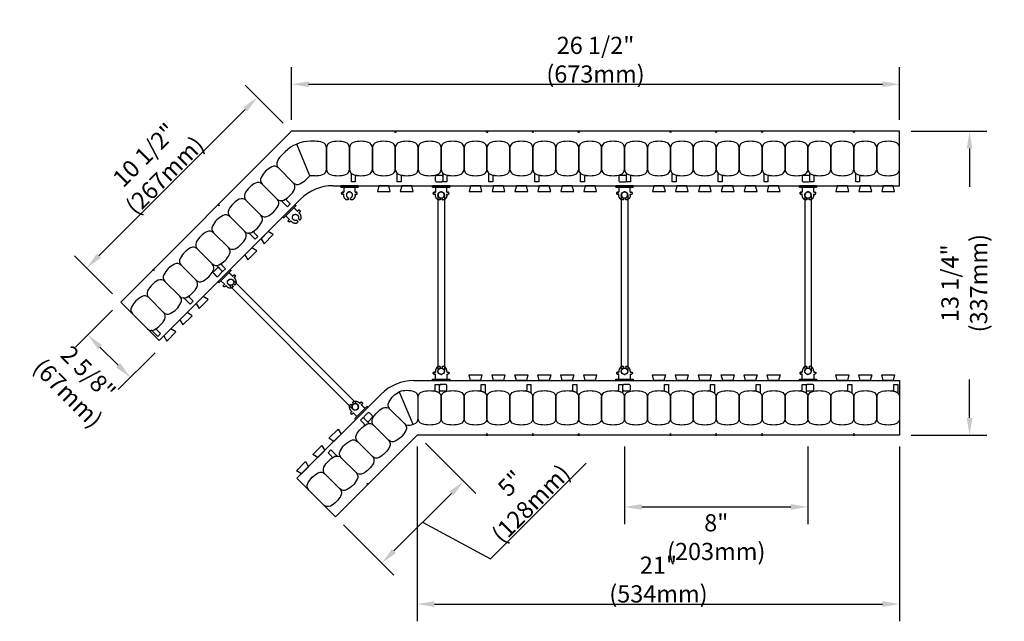
# Model space of a CAD drawing. Units: inches. Extents: x 191.2 to 234.1, y 83.4 to 139.4.
# Drawn here: x 191.2 to 234.1, y 83.4 to 109.6 of the extents above; entities that cross this region are included whole.
import ezdxf

# ---------------------------------------------------------------- set-up
doc = ezdxf.new("R2010")
doc.units = ezdxf.units.IN
doc.header["$MEASUREMENT"] = 0
for name, color, linetype in [('line25', 2, 'Continuous'), ('LINE50', 5, 'Continuous'), ('LINE9', 9, 'Continuous'), ('TEXT', 4, 'Continuous')]:
    doc.layers.add(name, color=color, linetype=linetype)
doc.styles.add('DIM', font='romans.shx', dxfattribs={"width": 0.7})
doc.dimstyles.new('ext_8', dxfattribs={"dimscale": 8, "dimtxt": 0.09375, "dimasz": 0.09375, "dimexe": 0.09375, "dimexo": 0.0625, "dimgap": 0.0625, "dimtad": 1, "dimdec": 1, "dimzin": 3, "dimdsep": 46, "dimlunit": 4, "dimtxsty": 'DIM', "dimcen": 0.09, "dimdle": 0.09375, "dimclrt": 4, "dimadec": 0, "dimazin": 0, "dimtfac": 1, "dimtdec": 1, "dimtmove": 2, "dimatfit": 3, "dimfxl": 0, "dimfrac": 2, "dimtolj": 1, "dimtzin": 0, "dimarcsym": 0})

# ---------------------------------------------------------------- blocks, each defined once
blk = doc.blocks.new('*D16')
at = {"layer": 'Defpoints', "color": 0}
for p in [(229.556, 106.824), (203.025, 104.773), (229.556, 104.773)]:
    blk.add_point(p, dxfattribs=at)
at = {"layer": 'TEXT', "color": 0, "lineweight": -2}
for p, q in [((203.025, 105.273), (203.025, 107.574)), ((229.556, 105.273), (229.556, 107.574)), ((203.775, 106.824), (228.806, 106.824))]:
    blk.add_line(p, q, dxfattribs=at)
at = {"layer": 'TEXT', "color": 0}
for points in [[(203.775, 106.949), (203.775, 106.699), (203.025, 106.824)], [(228.806, 106.949), (228.806, 106.699), (229.556, 106.824)]]:
    blk.add_solid(points, dxfattribs=at)
at = {"layer": 'TEXT', "color": 4, "insert": (216.29, 107.895), "char_height": 0.75, "attachment_point": 5, "style": 'DIM'}
blk.add_mtext('\\A1;26 1/2" (673mm)', dxfattribs=at)
blk = doc.blocks.new('*D17')
at = {"layer": 'Defpoints', "color": 0}
for p in [(217.556, 91.523), (225.556, 91.523), (225.556, 88.388)]:
    blk.add_point(p, dxfattribs=at)
at = {"layer": 'TEXT', "color": 0, "lineweight": -2}
for p, q in [((217.556, 91.023), (217.556, 87.638)), ((225.556, 91.023), (225.556, 87.638)), ((218.306, 88.388), (224.806, 88.388))]:
    blk.add_line(p, q, dxfattribs=at)
at = {"layer": 'TEXT', "color": 0}
for points in [[(218.306, 88.513), (218.306, 88.263), (217.556, 88.388)], [(224.806, 88.513), (224.806, 88.263), (225.556, 88.388)]]:
    blk.add_solid(points, dxfattribs=at)
at = {"layer": 'TEXT', "color": 4, "insert": (221.556, 87.072), "char_height": 0.75, "attachment_point": 5, "style": 'DIM'}
blk.add_mtext('\\A1;8" (203mm)', dxfattribs=at)
blk = doc.blocks.new('*D18')
at = {"layer": 'Defpoints', "color": 0}
for p in [(229.556, 104.773), (232.605, 104.773), (229.556, 91.523)]:
    blk.add_point(p, dxfattribs=at)
at = {"layer": 'TEXT', "color": 0, "lineweight": -2}
for p, q in [((230.056, 104.773), (233.355, 104.773)), ((232.605, 104.023), (232.605, 102.348)), ((232.605, 92.273), (232.605, 93.948)), ((230.056, 91.523), (233.355, 91.523))]:
    blk.add_line(p, q, dxfattribs=at)
at = {"layer": 'TEXT', "color": 0}
for points in [[(232.48, 104.023), (232.73, 104.023), (232.605, 104.773)], [(232.48, 92.273), (232.73, 92.273), (232.605, 91.523)]]:
    blk.add_solid(points, dxfattribs=at)
at = {"layer": 'TEXT', "color": 4, "insert": (232.376, 98.148), "char_height": 0.75, "attachment_point": 5, "rotation": 90, "style": 'DIM'}
blk.add_mtext('\\A1;13 1/4" (337mm)', dxfattribs=at)
blk = doc.blocks.new('*D19')
at = {"layer": 'Defpoints', "color": 0}
for p in [(203.025, 104.773), (194.094, 98.811), (195.578, 97.327)]:
    blk.add_point(p, dxfattribs=at)
at = {"layer": 'TEXT', "color": 0, "lineweight": -2}
for p, q in [((202.671, 105.127), (201.01, 106.788)), ((201.01, 105.727), (194.624, 99.341)), ((195.225, 97.68), (193.564, 99.341))]:
    blk.add_line(p, q, dxfattribs=at)
at = {"layer": 'TEXT', "color": 0}
for points in [[(200.922, 105.816), (201.099, 105.639), (201.541, 106.258)], [(194.536, 99.43), (194.713, 99.253), (194.094, 98.811)]]:
    blk.add_solid(points, dxfattribs=at)
at = {"layer": 'TEXT', "color": 4, "insert": (197.06, 103.292), "char_height": 0.75, "attachment_point": 5, "rotation": 45, "style": 'DIM'}
blk.add_mtext('\\A1;10 1/2" (267mm)', dxfattribs=at)
blk = doc.blocks.new('*D20')
at = {"layer": 'Defpoints', "color": 0}
for p in [(195.578, 97.327), (197.435, 95.47), (196, 94.036)]:
    blk.add_point(p, dxfattribs=at)
at = {"layer": 'TEXT', "color": 0, "lineweight": -2}
for p, q in [((195.225, 96.973), (193.614, 95.362)), ((194.674, 95.362), (195.47, 94.566)), ((197.081, 95.117), (195.47, 93.506))]:
    blk.add_line(p, q, dxfattribs=at)
at = {"layer": 'TEXT', "color": 0}
for points in [[(194.763, 95.45), (194.586, 95.273), (194.144, 95.892)], [(195.558, 94.655), (195.381, 94.478), (196, 94.036)]]:
    blk.add_solid(points, dxfattribs=at)
at = {"layer": 'TEXT', "color": 4, "insert": (193.722, 93.791), "char_height": 0.75, "attachment_point": 5, "rotation": 315, "style": 'DIM'}
blk.add_mtext('\\A1;2 5/8" (67mm)', dxfattribs=at)
blk = doc.blocks.new('WEB8_CENTRE_TOP')
at = {"layer": 'LINE9'}
for p, q in [((-0.141, 7.688), (-0.141, 0)), ((0.141, 7.688), (0.141, 0))]:
    blk.add_line(p, q, dxfattribs=at)
for centre in [(0, 7.688), (0, 0)]:
    blk.add_circle(centre, 0.141, dxfattribs=at)
blk = doc.blocks.new('Connector')
blk.add_point((0.271, 0))
at = {"layer": 'LINE9'}
for p, q in [((0, 0.375), (0, -0.375)), ((0.062, -0.375), (0.062, 0.375)), ((0.281, 0.25), (0.062, 0.25))]:
    blk.add_line(p, q, dxfattribs=at)
for points, weights in [([(0.007, 0.375), (0.004, 0.375), (0, 0.375)], [1, 0.972587069138, 0.950305488115]), ([(0.327, 0.343), (0.308, 0.343), (0.281, 0.317), (0.281, 0.297)], [1, 0.85355339, 0.85355339, 1]), ([(0.328, 0.343), (0.327, 0.343), (0.327, 0.343)], [1, 0.70710678, 1]), ([(0.375, 0.297), (0.375, 0.317), (0.348, 0.343), (0.329, 0.343)], [1, 0.85355339, 0.85355339, 1]), ([(0.406, 0.25), (0.546, 0.25), (0.619, 0.131)], [0.958404415409, 0.794674173519, 0.864651571113]), ([(0.619, 0.052), (0.612, 0.049), (0.604, 0.049)], [0.83615024178, 0.892081430621, 1]), ([(0, -0.375), (0.004, -0.375), (0.007, -0.375)], [0.950305488115, 0.972587069138, 1]), ([(0.281, -0.297), (0.281, -0.317), (0.308, -0.343), (0.327, -0.343)], [1, 0.85355339, 0.85355339, 1]), ([(0.327, -0.343), (0.281, -0.343), (0.281, -0.297)], [1, 0.70710678, 1]), ([(0.329, -0.343), (0.348, -0.343), (0.375, -0.317), (0.375, -0.297)], [1, 0.85355339, 0.85355339, 1]), ([(0.375, -0.297), (0.375, -0.343), (0.329, -0.343)], [1, 0.70710678, 1]), ([(0.619, -0.131), (0.546, -0.25), (0.406, -0.25)], [0.864651574428, 0.794674169686, 0.958404415195]), ([(0.604, -0.049), (0.612, -0.049), (0.619, -0.052)], [1, 0.89208144177, 0.836150253337])]:
    blk.add_rational_spline(points, weights, degree=2, dxfattribs=at)
for points, degree in [([(0, 0.375), (0.002, 0.375), (0.005, 0.375), (0.007, 0.375)], 3), ([(0.007, 0.375), (0.021, 0.375), (0.051, 0.375), (0.062, 0.375), (0.062, 0.375)], 3), ([(0.281, 0.25), (0.281, 0.297)], 1), ([(0.327, 0.343), (0.327, 0.343), (0.328, 0.343), (0.328, 0.343)], 3), ([(0.328, 0.343), (0.329, 0.343), (0.329, 0.343), (0.329, 0.343)], 3), ([(0.375, 0.25), (0.375, 0.297)], 1), ([(0.406, 0.25), (0.375, 0.25)], 1), ([(0.406, 0.25), (0.406, 0.25)], 1), ([(0.406, 0.25), (0.406, 0.25)], 1), ([(0.406, 0.25), (0.406, 0.25)], 1), ([(0.406, 0.25), (0.406, 0.25)], 1), ([(0.406, 0.25), (0.406, 0.25)], 1), ([(0.406, 0.25), (0.406, 0.25)], 1), ([(0.406, 0.25), (0.406, 0.25)], 1), ([(0.406, 0.25), (0.406, 0.25)], 1), ([(0.406, 0.25), (0.406, 0.25)], 1), ([(0.406, 0.25), (0.406, 0.25)], 1), ([(0.406, 0.25), (0.406, 0.25)], 1), ([(0.406, 0.25), (0.406, 0.25)], 1), ([(0.406, 0.25), (0.406, 0.25)], 1), ([(0.406, 0.25), (0.406, 0.25)], 1), ([(0.406, 0.25), (0.406, 0.25)], 1), ([(0.406, 0.25), (0.406, 0.25)], 1), ([(0.406, 0.25), (0.406, 0.25)], 1), ([(0.406, 0.25), (0.406, 0.25)], 1), ([(0.406, 0.25), (0.406, 0.25)], 1), ([(0.406, 0.25), (0.406, 0.25)], 1), ([(0.406, 0.25), (0.406, 0.25)], 1), ([(0.406, 0.25), (0.406, 0.25)], 1), ([(0.406, 0.25), (0.406, 0.25)], 1), ([(0.406, 0.25), (0.406, 0.25)], 1), ([(0.604, 0.049), (0.532, 0.049)], 1), ([(0.532, 0.049), (0.532, 0.049)], 1), ([(0.532, 0.049), (0.532, 0.049)], 1), ([(0.532, 0.049), (0.532, 0.049)], 1), ([(0.532, 0.049), (0.532, 0.049)], 1), ([(0.532, 0.049), (0.532, 0.049)], 1), ([(0.532, 0.049), (0.532, 0.049)], 1), ([(0.532, 0.049), (0.532, 0.049)], 1), ([(0.532, 0.049), (0.532, 0.049)], 1), ([(0.532, 0.049), (0.532, 0.049)], 1), ([(0.532, 0.049), (0.532, 0.049)], 1), ([(0.604, 0.049), (0.609, 0.049), (0.614, 0.05), (0.619, 0.052)], 3), ([(0.604, 0.049), (0.604, 0.049)], 1), ([(0.604, 0.049), (0.604, 0.049)], 1), ([(0.604, 0.049), (0.604, 0.049)], 1), ([(0.604, 0.049), (0.604, 0.049)], 1), ([(0.619, 0.131), (0.619, 0.052)], 1), ([(0.619, 0.131), (0.619, 0.131)], 1), ([(0.619, 0.131), (0.619, 0.131)], 1), ([(0.619, 0.131), (0.619, 0.131)], 1), ([(0.619, 0.131), (0.619, 0.131)], 1), ([(0.007, -0.375), (0.005, -0.375), (0.002, -0.375), (0, -0.375)], 3), ([(0.062, -0.375), (0.062, -0.375), (0.051, -0.375), (0.021, -0.375), (0.007, -0.375)], 3), ([(0.062, -0.25), (0.281, -0.25)], 1), ([(0.281, -0.297), (0.281, -0.25)], 1), ([(0.281, -0.25), (0.281, -0.297)], 1), ([(0.328, -0.343), (0.328, -0.343), (0.327, -0.343), (0.327, -0.343)], 3), ([(0.329, -0.343), (0.329, -0.343), (0.329, -0.343), (0.328, -0.343)], 3), ([(0.375, -0.25), (0.375, -0.297)], 1), ([(0.375, -0.297), (0.375, -0.25)], 1), ([(0.406, -0.25), (0.375, -0.25)], 1), ([(0.406, -0.25), (0.406, -0.25)], 1), ([(0.406, -0.25), (0.406, -0.25)], 1), ([(0.406, -0.25), (0.406, -0.25)], 1), ([(0.406, -0.25), (0.406, -0.25)], 1), ([(0.406, -0.25), (0.406, -0.25)], 1), ([(0.406, -0.25), (0.406, -0.25)], 1), ([(0.406, -0.25), (0.406, -0.25)], 1), ([(0.406, -0.25), (0.406, -0.25)], 1), ([(0.406, -0.25), (0.406, -0.25)], 1), ([(0.406, -0.25), (0.406, -0.25)], 1), ([(0.406, -0.25), (0.406, -0.25)], 1), ([(0.532, -0.049), (0.604, -0.049)], 1), ([(0.604, -0.049), (0.58, -0.049), (0.556, -0.049), (0.532, -0.049)], 3), ([(0.532, -0.049), (0.532, -0.049)], 1), ([(0.532, -0.049), (0.532, -0.049)], 1), ([(0.532, -0.049), (0.532, -0.049)], 1), ([(0.532, -0.049), (0.532, -0.049)], 1), ([(0.619, -0.052), (0.614, -0.05), (0.609, -0.049), (0.604, -0.049)], 3), ([(0.604, -0.049), (0.604, -0.049)], 1), ([(0.604, -0.049), (0.604, -0.049)], 1), ([(0.604, -0.049), (0.604, -0.049)], 1), ([(0.604, -0.049), (0.604, -0.049)], 1), ([(0.604, -0.049), (0.604, -0.049)], 1), ([(0.604, -0.049), (0.604, -0.049)], 1), ([(0.604, -0.049), (0.604, -0.049)], 1), ([(0.604, -0.049), (0.604, -0.049)], 1), ([(0.619, -0.052), (0.619, -0.131)], 1), ([(0.619, -0.131), (0.619, -0.131)], 1), ([(0.619, -0.131), (0.619, -0.131)], 1), ([(0.619, -0.131), (0.619, -0.131)], 1), ([(0.619, -0.131), (0.619, -0.131)], 1)]:
    blk.add_open_spline(points, degree=degree, dxfattribs=at)
for points, weights, knots in [([(0.062, 0.375), (0.062, 0.375), (0.046, 0.375), (0.03, 0.375), (0.007, 0.375)], [0.868718858569, 0.861102746415, 1, 0.861102734288, 0.868718859898], [0, 0, 0, 0.5, 0.5, 1, 1, 1]), ([(0.532, 0.049), (0.472, 0.203), (0.333, 0.113), (0.157, 0), (0.333, -0.113), (0.472, -0.203), (0.532, -0.049)], [0.899508922286, 0.599718215298, 1, 0.54226024, 1, 0.599718224335, 0.899508908749], [0, 0, 0, 0.318112, 0.318112, 0.681888, 0.681888, 1, 1, 1]), ([(0.007, -0.375), (0.03, -0.375), (0.046, -0.375), (0.062, -0.375), (0.062, -0.375)], [0.868718859319, 0.861102739573, 1, 0.861102742958, 0.868718858948], [0, 0, 0, 0.5, 0.5, 1, 1, 1])]:
    blk.add_rational_spline(points, weights, degree=2, knots=knots, dxfattribs=at)
blk = doc.blocks.new('*D22')
at = {"layer": 'Defpoints', "color": 0}
for p in [(208.513, 91.523), (204.948, 87.957), (206.967, 85.938)]:
    blk.add_point(p, dxfattribs=at)
at = {"layer": 'TEXT', "color": 0, "lineweight": -2}
for p, q in [((208.867, 91.17), (211.063, 88.974)), ((211.704, 86.13), (215.876, 90.302)), ((210.002, 88.974), (207.497, 86.469)), ((208.75, 87.721), (211.704, 86.13)), ((205.301, 87.604), (207.497, 85.408))]:
    blk.add_line(p, q, dxfattribs=at)
at = {"layer": 'TEXT', "color": 0}
for points in [[(209.914, 89.062), (210.09, 88.885), (210.532, 89.504)], [(207.409, 86.557), (207.585, 86.38), (206.967, 85.938)]]:
    blk.add_solid(points, dxfattribs=at)
at = {"layer": 'TEXT', "color": 4, "insert": (213.033, 88.974), "char_height": 0.75, "attachment_point": 5, "rotation": 45, "style": 'DIM'}
blk.add_mtext('\\A1;5" (128mm)', dxfattribs=at)
blk = doc.blocks.new('*D23')
at = {"layer": 'Defpoints', "color": 0}
for p in [(208.513, 91.523), (229.556, 91.523), (229.556, 84.151)]:
    blk.add_point(p, dxfattribs=at)
at = {"layer": 'TEXT', "color": 0, "lineweight": -2}
for p, q in [((208.513, 91.023), (208.513, 83.401)), ((229.556, 91.023), (229.556, 83.401)), ((209.263, 84.151), (228.806, 84.151))]:
    blk.add_line(p, q, dxfattribs=at)
at = {"layer": 'TEXT', "color": 0}
for points in [[(209.263, 84.276), (209.263, 84.026), (208.513, 84.151)], [(228.806, 84.276), (228.806, 84.026), (229.556, 84.151)]]:
    blk.add_solid(points, dxfattribs=at)
at = {"layer": 'TEXT', "color": 4, "insert": (219.035, 85.222), "char_height": 0.75, "attachment_point": 5, "style": 'DIM'}
blk.add_mtext('\\A1;21" (534mm)', dxfattribs=at)

msp = doc.modelspace()

# ---------------------------------------------------------------- linework, layer by layer
at = {"layer": 'line25'}
for p, q in [((204.837, 102.398), (229.556, 102.398)), ((197.258, 95.647), (203.423, 101.812)), ((208.358, 93.898), (229.556, 93.898)), ((203.268, 89.637), (206.944, 93.312))]:
    msp.add_line(p, q, dxfattribs=at)
for points in [[(206.837, 102.398), (206.775, 102.148), (207.337, 102.148), (207.275, 102.398)], [(207.837, 102.398), (207.775, 102.148), (208.337, 102.148), (208.275, 102.398)], [(210.837, 102.398), (210.775, 102.148), (211.337, 102.148), (211.275, 102.398)], [(211.837, 102.398), (211.775, 102.148), (212.337, 102.148), (212.275, 102.398)], [(212.837, 102.398), (212.775, 102.148), (213.337, 102.148), (213.275, 102.398)], [(213.837, 102.398), (213.775, 102.148), (214.337, 102.148), (214.275, 102.398)], [(214.837, 102.398), (214.775, 102.148), (215.337, 102.148), (215.275, 102.398)], [(215.837, 102.398), (215.775, 102.148), (216.337, 102.148), (216.275, 102.398)], [(218.837, 102.398), (218.775, 102.148), (219.337, 102.148), (219.275, 102.398)], [(219.837, 102.398), (219.775, 102.148), (220.337, 102.148), (220.275, 102.398)], [(220.837, 102.398), (220.775, 102.148), (221.337, 102.148), (221.275, 102.398)], [(221.837, 102.398), (221.775, 102.148), (222.337, 102.148), (222.275, 102.398)], [(222.837, 102.398), (222.775, 102.148), (223.337, 102.148), (223.275, 102.398)], [(223.837, 102.398), (223.775, 102.148), (224.337, 102.148), (224.275, 102.398)], [(226.837, 102.398), (226.775, 102.148), (227.337, 102.148), (227.275, 102.398)], [(227.837, 102.398), (227.775, 102.148), (228.337, 102.148), (228.275, 102.398)], [(228.837, 102.398), (228.775, 102.148), (229.337, 102.148), (229.275, 102.398)], [(201.699, 100.089), (201.832, 99.868), (202.23, 100.265), (202.009, 100.398)], [(200.992, 99.382), (201.125, 99.161), (201.523, 99.558), (201.302, 99.691)], [(198.871, 97.26), (199.004, 97.039), (199.401, 97.437), (199.18, 97.57)], [(198.164, 96.553), (198.296, 96.332), (198.694, 96.73), (198.473, 96.863)], [(197.457, 95.846), (197.589, 95.625), (197.987, 96.023), (197.766, 96.156)], [(210.837, 93.898), (210.775, 94.148), (211.337, 94.148), (211.275, 93.898)], [(211.837, 93.898), (211.775, 94.148), (212.337, 94.148), (212.275, 93.898)], [(212.837, 93.898), (212.775, 94.148), (213.337, 94.148), (213.275, 93.898)], [(213.837, 93.898), (213.775, 94.148), (214.337, 94.148), (214.275, 93.898)], [(214.837, 93.898), (214.775, 94.148), (215.337, 94.148), (215.275, 93.898)], [(215.837, 93.898), (215.775, 94.148), (216.337, 94.148), (216.275, 93.898)], [(218.837, 93.898), (218.775, 94.148), (219.337, 94.148), (219.275, 93.898)], [(219.837, 93.898), (219.775, 94.148), (220.337, 94.148), (220.275, 93.898)], [(220.837, 93.898), (220.775, 94.148), (221.337, 94.148), (221.275, 93.898)], [(221.837, 93.898), (221.775, 94.148), (222.337, 94.148), (222.275, 93.898)], [(222.837, 93.898), (222.775, 94.148), (223.337, 94.148), (223.275, 93.898)], [(223.837, 93.898), (223.775, 94.148), (224.337, 94.148), (224.275, 93.898)], [(226.837, 93.898), (226.775, 94.148), (227.337, 94.148), (227.275, 93.898)], [(227.837, 93.898), (227.775, 94.148), (228.337, 94.148), (228.275, 93.898)], [(228.837, 93.898), (228.775, 94.148), (229.337, 94.148), (229.275, 93.898)], [(204.881, 91.25), (204.66, 91.383), (205.058, 91.78), (205.191, 91.559)], [(204.174, 90.543), (203.953, 90.675), (204.351, 91.073), (204.484, 90.852)], [(203.467, 89.836), (203.246, 89.968), (203.644, 90.366), (203.777, 90.145)]]:
    msp.add_lwpolyline(points, close=True, dxfattribs=at)
for centre in [(204.837, 100.398), (208.358, 91.898)]:
    msp.add_arc(centre, 2, 90, 135, dxfattribs=at)
at = {"layer": 'LINE50'}
for p, q in [((203.025, 104.773), (195.578, 97.327)), ((229.556, 104.773), (203.025, 104.773)), ((229.556, 102.398), (229.556, 104.773)), ((195.578, 97.327), (197.258, 95.647)), ((229.556, 93.898), (229.556, 91.523)), ((208.513, 91.523), (204.948, 87.957)), ((229.556, 91.523), (208.513, 91.523)), ((204.948, 87.957), (203.268, 89.637))]:
    msp.add_line(p, q, dxfattribs=at)
at = {"layer": 'LINE9'}
for p, q in [((203.828, 102.836), (203.255, 104.217)), ((204.056, 104.336), (203.853, 104.336)), ((202.605, 103.735), (202.749, 103.878)), ((203.666, 102.674), (203.828, 102.836)), ((204.056, 102.836), (203.828, 102.836)), ((209.577, 102.567), (209.556, 102.567)), ((209.535, 93.73), (209.556, 93.73)), ((207.732, 93.41), (208.318, 91.994))]:
    msp.add_line(p, q, dxfattribs=at)
for points in [[(207.587, 104.773), (207.556, 104.709), (207.525, 104.773)], [(211.587, 104.773), (211.556, 104.709), (211.525, 104.773)], [(213.587, 104.773), (213.556, 104.709), (213.525, 104.773)], [(215.587, 104.773), (215.556, 104.709), (215.525, 104.773)], [(219.587, 104.773), (219.556, 104.709), (219.525, 104.773)], [(221.587, 104.773), (221.556, 104.709), (221.525, 104.773)], [(223.587, 104.773), (223.556, 104.709), (223.525, 104.773)], [(227.587, 104.773), (227.556, 104.709), (227.525, 104.773)], [(199.843, 101.591), (199.867, 101.524), (199.799, 101.547)], [(197.015, 98.763), (197.038, 98.695), (196.971, 98.719)], [(211.587, 91.523), (211.556, 91.588), (211.525, 91.523)], [(213.587, 91.523), (213.556, 91.588), (213.525, 91.523)], [(215.587, 91.523), (215.556, 91.588), (215.525, 91.523)], [(219.587, 91.523), (219.556, 91.588), (219.525, 91.523)], [(221.587, 91.523), (221.556, 91.588), (221.525, 91.523)], [(223.587, 91.523), (223.556, 91.588), (223.525, 91.523)], [(227.587, 91.523), (227.556, 91.588), (227.525, 91.523)], [(206.384, 89.394), (206.316, 89.417), (206.34, 89.35)]]:
    msp.add_lwpolyline(points, close=True, dxfattribs=at)
for points in [[(204.056, 102.836, 0.078351), (204.383, 102.887, 0.325305), (204.556, 103.125), (204.556, 104.046, 0.325305), (204.383, 104.284, 0.078351), (204.056, 104.336, 0.325305)], [(202.605, 103.735, 0.078351), (202.411, 103.467, 0.325305), (202.456, 103.177), (203.108, 102.525, 0.325305), (203.398, 102.479, 0.157671)], [(203.398, 102.479, 0.078351), (203.666, 102.674, 0.325305)], [(207.272, 92.949, -0.156977), (207.732, 93.41, -0.325305)], [(208.383, 93.409, 0.156977), (207.732, 93.41, 0.325305)], [(208.318, 91.994, 0.015781), (208.383, 92.012, 0.325305), (208.556, 92.25), (208.556, 93.171, 0.325305), (208.383, 93.409, 0.157671)], [(208.318, 91.994, -0.015781), (208.26, 91.961, -0.325305), (207.969, 92.007), (207.318, 92.658, -0.325305), (207.272, 92.949, -0.157671)]]:
    msp.add_lwpolyline(points, format="xyb", dxfattribs=at)
for points in [[(204.729, 102.887, 0.157671), (205.383, 102.887, 0.325305), (205.556, 103.125), (205.556, 104.046, 0.325305), (205.383, 104.284, 0.157671), (204.729, 104.284, 0.325305), (204.556, 104.046), (204.556, 103.125, 0.325305)], [(205.729, 102.887, 0.157671), (206.383, 102.887, 0.325305), (206.556, 103.125), (206.556, 104.046, 0.325305), (206.383, 104.284, 0.157671), (205.729, 104.284, 0.325305), (205.556, 104.046), (205.556, 103.125, 0.325305)], [(206.729, 102.887, 0.157671), (207.383, 102.887, 0.325305), (207.556, 103.125), (207.556, 104.046, 0.325305), (207.383, 104.284, 0.157671), (206.729, 104.284, 0.325305), (206.556, 104.046), (206.556, 103.125, 0.325305)], [(207.729, 102.887, 0.157671), (208.383, 102.887, 0.325305), (208.556, 103.125), (208.556, 104.046, 0.325305), (208.383, 104.284, 0.157671), (207.729, 104.284, 0.325305), (207.556, 104.046), (207.556, 103.125, 0.325305)], [(208.729, 102.887, 0.157671), (209.383, 102.887, 0.325305), (209.556, 103.125), (209.556, 104.046, 0.325305), (209.383, 104.284, 0.157671), (208.729, 104.284, 0.325305), (208.556, 104.046), (208.556, 103.125, 0.325305)], [(209.729, 102.887, 0.157671), (210.383, 102.887, 0.325305), (210.556, 103.125), (210.556, 104.046, 0.325305), (210.383, 104.284, 0.157671), (209.729, 104.284, 0.325305), (209.556, 104.046), (209.556, 103.125, 0.325305)], [(210.729, 102.887, 0.157671), (211.383, 102.887, 0.325305), (211.556, 103.125), (211.556, 104.046, 0.325305), (211.383, 104.284, 0.157671), (210.729, 104.284, 0.325305), (210.556, 104.046), (210.556, 103.125, 0.325305)], [(211.729, 102.887, 0.157671), (212.383, 102.887, 0.325305), (212.556, 103.125), (212.556, 104.046, 0.325305), (212.383, 104.284, 0.157671), (211.729, 104.284, 0.325305), (211.556, 104.046), (211.556, 103.125, 0.325305)], [(212.729, 102.887, 0.157671), (213.383, 102.887, 0.325305), (213.556, 103.125), (213.556, 104.046, 0.325305), (213.383, 104.284, 0.157671), (212.729, 104.284, 0.325305), (212.556, 104.046), (212.556, 103.125, 0.325305)], [(213.729, 102.887, 0.157671), (214.383, 102.887, 0.325305), (214.556, 103.125), (214.556, 104.046, 0.325305), (214.383, 104.284, 0.157671), (213.729, 104.284, 0.325305), (213.556, 104.046), (213.556, 103.125, 0.325305)], [(214.729, 102.887, 0.157671), (215.383, 102.887, 0.325305), (215.556, 103.125), (215.556, 104.046, 0.325305), (215.383, 104.284, 0.157671), (214.729, 104.284, 0.325305), (214.556, 104.046), (214.556, 103.125, 0.325305)], [(215.729, 102.887, 0.157671), (216.383, 102.887, 0.325305), (216.556, 103.125), (216.556, 104.046, 0.325305), (216.383, 104.284, 0.157671), (215.729, 104.284, 0.325305), (215.556, 104.046), (215.556, 103.125, 0.325305)], [(216.729, 102.887, 0.157671), (217.383, 102.887, 0.325305), (217.556, 103.125), (217.556, 104.046, 0.325305), (217.383, 104.284, 0.157671), (216.729, 104.284, 0.325305), (216.556, 104.046), (216.556, 103.125, 0.325305)], [(217.729, 102.887, 0.157671), (218.383, 102.887, 0.325305), (218.556, 103.125), (218.556, 104.046, 0.325305), (218.383, 104.284, 0.157671), (217.729, 104.284, 0.325305), (217.556, 104.046), (217.556, 103.125, 0.325305)], [(218.729, 102.887, 0.157671), (219.383, 102.887, 0.325305), (219.556, 103.125), (219.556, 104.046, 0.325305), (219.383, 104.284, 0.157671), (218.729, 104.284, 0.325305), (218.556, 104.046), (218.556, 103.125, 0.325305)], [(219.729, 102.887, 0.157671), (220.383, 102.887, 0.325305), (220.556, 103.125), (220.556, 104.046, 0.325305), (220.383, 104.284, 0.157671), (219.729, 104.284, 0.325305), (219.556, 104.046), (219.556, 103.125, 0.325305)], [(220.729, 102.887, 0.157671), (221.383, 102.887, 0.325305), (221.556, 103.125), (221.556, 104.046, 0.325305), (221.383, 104.284, 0.157671), (220.729, 104.284, 0.325305), (220.556, 104.046), (220.556, 103.125, 0.325305)], [(221.729, 102.887, 0.157671), (222.383, 102.887, 0.325305), (222.556, 103.125), (222.556, 104.046, 0.325305), (222.383, 104.284, 0.157671), (221.729, 104.284, 0.325305), (221.556, 104.046), (221.556, 103.125, 0.325305)], [(222.729, 102.887, 0.157671), (223.383, 102.887, 0.325305), (223.556, 103.125), (223.556, 104.046, 0.325305), (223.383, 104.284, 0.157671), (222.729, 104.284, 0.325305), (222.556, 104.046), (222.556, 103.125, 0.325305)], [(223.729, 102.887, 0.157671), (224.383, 102.887, 0.325305), (224.556, 103.125), (224.556, 104.046, 0.325305), (224.383, 104.284, 0.157671), (223.729, 104.284, 0.325305), (223.556, 104.046), (223.556, 103.125, 0.325305)], [(224.729, 102.887, 0.157671), (225.383, 102.887, 0.325305), (225.556, 103.125), (225.556, 104.046, 0.325305), (225.383, 104.284, 0.157671), (224.729, 104.284, 0.325305), (224.556, 104.046), (224.556, 103.125, 0.325305)], [(225.729, 102.887, 0.157671), (226.383, 102.887, 0.325305), (226.556, 103.125), (226.556, 104.046, 0.325305), (226.383, 104.284, 0.157671), (225.729, 104.284, 0.325305), (225.556, 104.046), (225.556, 103.125, 0.325305)], [(226.729, 102.887, 0.157671), (227.383, 102.887, 0.325305), (227.556, 103.125), (227.556, 104.046, 0.325305), (227.383, 104.284, 0.157671), (226.729, 104.284, 0.325305), (226.556, 104.046), (226.556, 103.125, 0.325305)], [(227.729, 102.887, 0.157671), (228.383, 102.887, 0.325305), (228.556, 103.125), (228.556, 104.046, 0.325305), (228.383, 104.284, 0.157671), (227.729, 104.284, 0.325305), (227.556, 104.046), (227.556, 103.125, 0.325305)], [(228.729, 102.887, 0.157671), (229.383, 102.887, 0.325305), (229.556, 103.125), (229.556, 104.046, 0.325305), (229.383, 104.284, 0.157671), (228.729, 104.284, 0.325305), (228.556, 104.046), (228.556, 103.125, 0.325305)], [(202.691, 101.772, 0.157671), (203.154, 102.235, 0.325305), (203.108, 102.525), (202.456, 103.177, 0.325305), (202.166, 103.222, 0.157671), (201.704, 102.76, 0.325305), (201.749, 102.469), (202.401, 101.818, 0.325305)], [(205.729, 102.887, 0.037267), (205.883, 102.85, 0.463036), (205.81, 102.788), (205.81, 102.567), (205.639, 102.567), (205.639, 102.913, 0.189002), (205.623, 102.955, 0.128407)], [(207.729, 102.887, 0.037267), (207.883, 102.85, 0.463036), (207.81, 102.788), (207.81, 102.567), (207.639, 102.567), (207.639, 102.913, 0.189002), (207.623, 102.955, 0.128407)], [(209.364, 102.567), (209.577, 102.567, 0.414214), (209.639, 102.629), (209.639, 102.782, 0.414214), (209.577, 102.844), (209.364, 102.844, 0.414214), (209.302, 102.782), (209.302, 102.629, 0.414214)], [(209.729, 102.887, 0.037267), (209.883, 102.85, 0.463036), (209.81, 102.788), (209.81, 102.567), (209.639, 102.567), (209.639, 102.913, 0.189002), (209.623, 102.955, 0.128407)], [(211.729, 102.887, 0.037267), (211.883, 102.85, 0.463036), (211.81, 102.788), (211.81, 102.567), (211.639, 102.567), (211.639, 102.913, 0.189002), (211.623, 102.955, 0.128407)], [(213.729, 102.887, 0.037267), (213.883, 102.85, 0.463036), (213.81, 102.788), (213.81, 102.567), (213.639, 102.567), (213.639, 102.913, 0.189002), (213.623, 102.955, 0.128407)], [(215.729, 102.887, 0.037267), (215.883, 102.85, 0.463036), (215.81, 102.788), (215.81, 102.567), (215.639, 102.567), (215.639, 102.913, 0.189002), (215.623, 102.955, 0.128407)], [(217.364, 102.567), (217.577, 102.567, 0.414214), (217.639, 102.629), (217.639, 102.782, 0.414214), (217.577, 102.844), (217.364, 102.844, 0.414214), (217.302, 102.782), (217.302, 102.629, 0.414214)], [(217.729, 102.887, 0.037267), (217.883, 102.85, 0.463036), (217.81, 102.788), (217.81, 102.567), (217.639, 102.567), (217.639, 102.913, 0.189002), (217.623, 102.955, 0.128407)], [(219.729, 102.887, 0.037267), (219.883, 102.85, 0.463036), (219.81, 102.788), (219.81, 102.567), (219.639, 102.567), (219.639, 102.913, 0.189002), (219.623, 102.955, 0.128407)], [(221.729, 102.887, 0.037267), (221.883, 102.85, 0.463036), (221.81, 102.788), (221.81, 102.567), (221.639, 102.567), (221.639, 102.913, 0.189002), (221.623, 102.955, 0.128407)], [(223.729, 102.887, 0.037267), (223.883, 102.85, 0.463036), (223.81, 102.788), (223.81, 102.567), (223.639, 102.567), (223.639, 102.913, 0.189002), (223.623, 102.955, 0.128407)], [(225.364, 102.567), (225.577, 102.567, 0.414214), (225.639, 102.629), (225.639, 102.782, 0.414214), (225.577, 102.844), (225.364, 102.844, 0.414214), (225.302, 102.782), (225.302, 102.629, 0.414214)], [(225.729, 102.887, 0.037267), (225.883, 102.85, 0.463036), (225.81, 102.788), (225.81, 102.567), (225.639, 102.567), (225.639, 102.913, 0.189002), (225.623, 102.955, 0.128407)], [(227.729, 102.887, 0.037267), (227.883, 102.85, 0.463036), (227.81, 102.788), (227.81, 102.567), (227.639, 102.567), (227.639, 102.913, 0.189002), (227.623, 102.955, 0.128407)], [(201.984, 101.065, 0.157671), (202.447, 101.527, 0.325305), (202.401, 101.818), (201.749, 102.469, 0.325305), (201.459, 102.515, 0.157671), (200.996, 102.053, 0.325305), (201.042, 101.762), (201.694, 101.111, 0.325305)], [(201.277, 100.358, 0.157671), (201.739, 100.82, 0.325305), (201.694, 101.111), (201.042, 101.762, 0.325305), (200.752, 101.808, 0.157671), (200.289, 101.346, 0.325305), (200.335, 101.055), (200.986, 100.404, 0.325305)], [(202.691, 101.772, 0.037267), (202.826, 101.855, 0.463036), (202.819, 101.76), (202.975, 101.603), (202.854, 101.482), (202.61, 101.727, 0.189002), (202.568, 101.745, 0.128407)], [(200.57, 99.651, 0.157671), (201.032, 100.113, 0.325305), (200.986, 100.404), (200.335, 101.055, 0.325305), (200.045, 101.101, 0.157671), (199.582, 100.639, 0.325305), (199.628, 100.348), (200.279, 99.697, 0.325305)], [(199.863, 98.944, 0.157671), (200.325, 99.406, 0.325305), (200.279, 99.697), (199.628, 100.348, 0.325305), (199.337, 100.394, 0.157671), (198.875, 99.932, 0.325305), (198.921, 99.641), (199.572, 98.99, 0.325305)], [(201.277, 100.358, 0.037267), (201.412, 100.44, 0.463036), (201.404, 100.345), (201.561, 100.189), (201.44, 100.068), (201.196, 100.313, 0.189002), (201.154, 100.331, 0.128407)], [(199.156, 98.237, 0.157671), (199.618, 98.699, 0.325305), (199.572, 98.99), (198.921, 99.641, 0.325305), (198.63, 99.687, 0.157671), (198.168, 99.224, 0.325305), (198.214, 98.934), (198.865, 98.283, 0.325305)], [(198.449, 97.53, 0.157671), (198.911, 97.992, 0.325305), (198.865, 98.283), (198.214, 98.934, 0.325305), (197.923, 98.98, 0.157671), (197.461, 98.517, 0.325305), (197.507, 98.227), (198.158, 97.575, 0.325305)], [(199.832, 98.459), (199.982, 98.609, 0.414214), (199.982, 98.698), (199.874, 98.806, 0.414214), (199.786, 98.806), (199.635, 98.656, 0.414214), (199.635, 98.567), (199.743, 98.459, 0.414214)], [(199.863, 98.944, 0.037267), (199.998, 99.026, 0.463036), (199.99, 98.931), (200.147, 98.774), (200.026, 98.654), (199.781, 98.898, 0.189002), (199.739, 98.917, 0.128407)], [(197.742, 96.823, 0.157671), (198.204, 97.285, 0.325305), (198.158, 97.575), (197.507, 98.227, 0.325305), (197.216, 98.273, 0.157671), (196.754, 97.81, 0.325305), (196.8, 97.52), (197.451, 96.868, 0.325305)], [(197.034, 96.115, 0.157671), (197.497, 96.578, 0.325305), (197.451, 96.868), (196.8, 97.52, 0.325305), (196.509, 97.566, 0.157671), (196.047, 97.103, 0.325305), (196.092, 96.813), (196.744, 96.161, 0.325305)], [(198.449, 97.53, 0.037267), (198.584, 97.612, 0.463036), (198.576, 97.517), (198.733, 97.36), (198.612, 97.239), (198.367, 97.484, 0.189002), (198.325, 97.502, 0.128407)], [(197.034, 96.115, 0.037267), (197.169, 96.198, 0.463036), (197.162, 96.103), (197.318, 95.946), (197.198, 95.825), (196.953, 96.07, 0.189002), (196.911, 96.088, 0.128407)], [(209.383, 93.409, 0.037267), (209.229, 93.446, 0.463036), (209.302, 93.508), (209.302, 93.73), (209.473, 93.73), (209.473, 93.384, 0.189002), (209.489, 93.341, 0.128407)], [(209.473, 93.515, 0.414214), (209.535, 93.452), (209.748, 93.452, 0.414214), (209.81, 93.515), (209.81, 93.667, 0.414214), (209.748, 93.73), (209.535, 93.73, 0.414214), (209.473, 93.667)], [(211.383, 93.409, 0.037267), (211.229, 93.446, 0.463036), (211.302, 93.508), (211.302, 93.73), (211.473, 93.73), (211.473, 93.384, 0.189002), (211.489, 93.341, 0.128407)], [(213.383, 93.409, 0.037267), (213.229, 93.446, 0.463036), (213.302, 93.508), (213.302, 93.73), (213.473, 93.73), (213.473, 93.384, 0.189002), (213.489, 93.341, 0.128407)], [(215.383, 93.409, 0.037267), (215.229, 93.446, 0.463036), (215.302, 93.508), (215.302, 93.73), (215.473, 93.73), (215.473, 93.384, 0.189002), (215.489, 93.341, 0.128407)], [(217.383, 93.409, 0.037267), (217.229, 93.446, 0.463036), (217.302, 93.508), (217.302, 93.73), (217.473, 93.73), (217.473, 93.384, 0.189002), (217.489, 93.341, 0.128407)], [(217.473, 93.515, 0.414214), (217.535, 93.452), (217.748, 93.452, 0.414214), (217.81, 93.515), (217.81, 93.667, 0.414214), (217.748, 93.73), (217.535, 93.73, 0.414214), (217.473, 93.667)], [(219.383, 93.409, 0.037267), (219.229, 93.446, 0.463036), (219.302, 93.508), (219.302, 93.73), (219.473, 93.73), (219.473, 93.384, 0.189002), (219.489, 93.341, 0.128407)], [(221.383, 93.409, 0.037267), (221.229, 93.446, 0.463036), (221.302, 93.508), (221.302, 93.73), (221.473, 93.73), (221.473, 93.384, 0.189002), (221.489, 93.341, 0.128407)], [(223.383, 93.409, 0.037267), (223.229, 93.446, 0.463036), (223.302, 93.508), (223.302, 93.73), (223.473, 93.73), (223.473, 93.384, 0.189002), (223.489, 93.341, 0.128407)], [(225.383, 93.409, 0.037267), (225.229, 93.446, 0.463036), (225.302, 93.508), (225.302, 93.73), (225.473, 93.73), (225.473, 93.384, 0.189002), (225.489, 93.341, 0.128407)], [(225.473, 93.515, 0.414214), (225.535, 93.452), (225.748, 93.452, 0.414214), (225.81, 93.515), (225.81, 93.667, 0.414214), (225.748, 93.73), (225.535, 93.73, 0.414214), (225.473, 93.667)], [(227.383, 93.409, 0.037267), (227.229, 93.446, 0.463036), (227.302, 93.508), (227.302, 93.73), (227.473, 93.73), (227.473, 93.384, 0.189002), (227.489, 93.341, 0.128407)], [(229.383, 93.409, 0.037267), (229.229, 93.446, 0.463036), (229.302, 93.508), (229.302, 93.73), (229.473, 93.73), (229.473, 93.384, 0.189002), (229.489, 93.341, 0.128407)], [(208.729, 93.409, -0.157671), (209.383, 93.409, -0.325305), (209.556, 93.171), (209.556, 92.25, -0.325305), (209.383, 92.012, -0.157671), (208.729, 92.012, -0.325305), (208.556, 92.25), (208.556, 93.171, -0.325305)], [(209.729, 93.409, -0.157671), (210.383, 93.409, -0.325305), (210.556, 93.171), (210.556, 92.25, -0.325305), (210.383, 92.012, -0.157671), (209.729, 92.012, -0.325305), (209.556, 92.25), (209.556, 93.171, -0.325305)], [(210.729, 93.409, -0.157671), (211.383, 93.409, -0.325305), (211.556, 93.171), (211.556, 92.25, -0.325305), (211.383, 92.012, -0.157671), (210.729, 92.012, -0.325305), (210.556, 92.25), (210.556, 93.171, -0.325305)], [(211.729, 93.409, -0.157671), (212.383, 93.409, -0.325305), (212.556, 93.171), (212.556, 92.25, -0.325305), (212.383, 92.012, -0.157671), (211.729, 92.012, -0.325305), (211.556, 92.25), (211.556, 93.171, -0.325305)], [(212.729, 93.409, -0.157671), (213.383, 93.409, -0.325305), (213.556, 93.171), (213.556, 92.25, -0.325305), (213.383, 92.012, -0.157671), (212.729, 92.012, -0.325305), (212.556, 92.25), (212.556, 93.171, -0.325305)], [(213.729, 93.409, -0.157671), (214.383, 93.409, -0.325305), (214.556, 93.171), (214.556, 92.25, -0.325305), (214.383, 92.012, -0.157671), (213.729, 92.012, -0.325305), (213.556, 92.25), (213.556, 93.171, -0.325305)], [(214.729, 93.409, -0.157671), (215.383, 93.409, -0.325305), (215.556, 93.171), (215.556, 92.25, -0.325305), (215.383, 92.012, -0.157671), (214.729, 92.012, -0.325305), (214.556, 92.25), (214.556, 93.171, -0.325305)], [(215.729, 93.409, -0.157671), (216.383, 93.409, -0.325305), (216.556, 93.171), (216.556, 92.25, -0.325305), (216.383, 92.012, -0.157671), (215.729, 92.012, -0.325305), (215.556, 92.25), (215.556, 93.171, -0.325305)], [(216.729, 93.409, -0.157671), (217.383, 93.409, -0.325305), (217.556, 93.171), (217.556, 92.25, -0.325305), (217.383, 92.012, -0.157671), (216.729, 92.012, -0.325305), (216.556, 92.25), (216.556, 93.171, -0.325305)], [(217.729, 93.409, -0.157671), (218.383, 93.409, -0.325305), (218.556, 93.171), (218.556, 92.25, -0.325305), (218.383, 92.012, -0.157671), (217.729, 92.012, -0.325305), (217.556, 92.25), (217.556, 93.171, -0.325305)], [(218.729, 93.409, -0.157671), (219.383, 93.409, -0.325305), (219.556, 93.171), (219.556, 92.25, -0.325305), (219.383, 92.012, -0.157671), (218.729, 92.012, -0.325305), (218.556, 92.25), (218.556, 93.171, -0.325305)], [(219.729, 93.409, -0.157671), (220.383, 93.409, -0.325305), (220.556, 93.171), (220.556, 92.25, -0.325305), (220.383, 92.012, -0.157671), (219.729, 92.012, -0.325305), (219.556, 92.25), (219.556, 93.171, -0.325305)], [(220.729, 93.409, -0.157671), (221.383, 93.409, -0.325305), (221.556, 93.171), (221.556, 92.25, -0.325305), (221.383, 92.012, -0.157671), (220.729, 92.012, -0.325305), (220.556, 92.25), (220.556, 93.171, -0.325305)], [(221.729, 93.409, -0.157671), (222.383, 93.409, -0.325305), (222.556, 93.171), (222.556, 92.25, -0.325305), (222.383, 92.012, -0.157671), (221.729, 92.012, -0.325305), (221.556, 92.25), (221.556, 93.171, -0.325305)], [(222.729, 93.409, -0.157671), (223.383, 93.409, -0.325305), (223.556, 93.171), (223.556, 92.25, -0.325305), (223.383, 92.012, -0.157671), (222.729, 92.012, -0.325305), (222.556, 92.25), (222.556, 93.171, -0.325305)], [(223.729, 93.409, -0.157671), (224.383, 93.409, -0.325305), (224.556, 93.171), (224.556, 92.25, -0.325305), (224.383, 92.012, -0.157671), (223.729, 92.012, -0.325305), (223.556, 92.25), (223.556, 93.171, -0.325305)], [(224.729, 93.409, -0.157671), (225.383, 93.409, -0.325305), (225.556, 93.171), (225.556, 92.25, -0.325305), (225.383, 92.012, -0.157671), (224.729, 92.012, -0.325305), (224.556, 92.25), (224.556, 93.171, -0.325305)], [(225.729, 93.409, -0.157671), (226.383, 93.409, -0.325305), (226.556, 93.171), (226.556, 92.25, -0.325305), (226.383, 92.012, -0.157671), (225.729, 92.012, -0.325305), (225.556, 92.25), (225.556, 93.171, -0.325305)], [(226.729, 93.409, -0.157671), (227.383, 93.409, -0.325305), (227.556, 93.171), (227.556, 92.25, -0.325305), (227.383, 92.012, -0.157671), (226.729, 92.012, -0.325305), (226.556, 92.25), (226.556, 93.171, -0.325305)], [(227.729, 93.409, -0.157671), (228.383, 93.409, -0.325305), (228.556, 93.171), (228.556, 92.25, -0.325305), (228.383, 92.012, -0.157671), (227.729, 92.012, -0.325305), (227.556, 92.25), (227.556, 93.171, -0.325305)], [(228.729, 93.409, -0.157671), (229.383, 93.409, -0.325305), (229.556, 93.171), (229.556, 92.25, -0.325305), (229.383, 92.012, -0.157671), (228.729, 92.012, -0.325305), (228.556, 92.25), (228.556, 93.171, -0.325305)], [(206.309, 92.135, 0.414214), (206.397, 92.135), (206.547, 92.285, 0.414214), (206.547, 92.374), (206.44, 92.482, 0.414214), (206.351, 92.482), (206.201, 92.331, 0.414214), (206.201, 92.243)], [(206.565, 92.242, -0.157671), (207.027, 92.704, -0.325305), (207.318, 92.658), (207.969, 92.007, -0.325305), (208.015, 91.716, -0.157671), (207.553, 91.254, -0.325305), (207.262, 91.3), (206.611, 91.951, -0.325305)], [(205.858, 91.535, -0.157671), (206.32, 91.997, -0.325305), (206.611, 91.951), (207.262, 91.3, -0.325305), (207.308, 91.009, -0.157671), (206.846, 90.547, -0.325305), (206.555, 90.593), (205.904, 91.244, -0.325305)], [(206.32, 91.997, 0.037267), (206.185, 91.915, 0.463036), (206.193, 92.01), (206.036, 92.166), (206.157, 92.287), (206.402, 92.043, 0.189002), (206.443, 92.024, 0.128407)], [(205.151, 90.828, -0.157671), (205.613, 91.29, -0.325305), (205.904, 91.244), (206.555, 90.593, -0.325305), (206.601, 90.302, -0.157671), (206.138, 89.84, -0.325305), (205.848, 89.886), (205.196, 90.537, -0.325305)], [(204.906, 90.583, 0.037267), (204.771, 90.501, 0.463036), (204.779, 90.596), (204.622, 90.752), (204.743, 90.873), (204.987, 90.628, 0.189002), (205.029, 90.61, 0.128407)], [(204.444, 90.12, -0.157671), (204.906, 90.583, -0.325305), (205.196, 90.537), (205.848, 89.886, -0.325305), (205.894, 89.595, -0.157671), (205.431, 89.133, -0.325305), (205.141, 89.179), (204.489, 89.83, -0.325305)], [(203.736, 89.413, -0.157671), (204.199, 89.876, -0.325305), (204.489, 89.83), (205.141, 89.179, -0.325305), (205.187, 88.888, -0.157671), (204.724, 88.426, -0.325305), (204.434, 88.471), (203.782, 89.123, -0.325305)]]:
    msp.add_lwpolyline(points, format="xyb", close=True, dxfattribs=at)
msp.add_arc((203.853, 102.773), 1.563, 90, 135, dxfattribs=at)

# ---------------------------------------------------------------- block references
for p, rotation in [((205.556, 102.398), 270), ((209.556, 102.398), 270), ((217.556, 102.398), 270), ((225.556, 102.398), 270), ((206.097, 92.465), 135.0000000000103)]:
    msp.add_blockref('Connector', p, dxfattribs=dict(rotation=rotation))
at = {"xscale": -1}
for p, rotation in [((202.915, 101.304), 135.0000000000103), ((200.086, 98.476), 135.0000000000103), ((209.556, 93.898), 270), ((217.556, 93.898), 270), ((225.556, 93.898), 270)]:
    msp.add_blockref('Connector', p, dxfattribs=dict(at, rotation=rotation))
at = {"layer": 'LINE9'}
for p in [(209.556, 94.304), (217.556, 94.304), (225.556, 94.304)]:
    msp.add_blockref('WEB8_CENTRE_TOP', p, dxfattribs=at)
at = {"layer": 'LINE9', "rotation": 44.99999999999945}
msp.add_blockref('WEB8_CENTRE_TOP', (205.81, 92.752), dxfattribs=at)

# ---------------------------------------------------------------- dimensions: what is measured, and where the dimension line sits
at = {"layer": 'TEXT'}
for base, p1, p2, text, picture, middle in [((229.556, 106.824), (203.025, 104.773), (229.556, 104.773), '26 1/2" (673mm)', '*D16', (216.29, 107.895)), ((229.556, 84.151), (208.513, 91.523), (229.556, 91.523), '21" (534mm)', '*D23', (219.035, 85.222))]:
    dim = msp.add_linear_dim(base=base, p1=p1, p2=p2, text=text, dimstyle='ext_8', dxfattribs=at)
    dim.commit()
    dim.dimension.update_dxf_attribs({"geometry": picture, "text_midpoint": middle})
dim = msp.add_aligned_dim(p1=(203.025, 104.773), p2=(195.578, 97.327), distance=-2.099, text='10 1/2" (267mm)', dimstyle='ext_8', dxfattribs=at)
dim.commit()
dim.dimension.update_dxf_attribs({"geometry": '*D19', "text_midpoint": (197.06, 103.292)})
for base, p1, p2, angle, text, picture, middle, dimtype in [((232.605, 104.773), (229.556, 91.523), (229.556, 104.773), 90, '13 1/4" (337mm)', '*D18', (232.376, 98.148), 160), ((196, 94.036), (195.578, 97.327), (197.435, 95.47), 315, '2 5/8" (67mm)', '*D20', (193.722, 93.791), 161)]:
    dim = msp.add_linear_dim(base=base, p1=p1, p2=p2, angle=angle, text=text, dimstyle='ext_8', dxfattribs=at)
    dim.commit()
    dim.dimension.update_dxf_attribs({"geometry": picture, "text_midpoint": middle, "dimtype": dimtype})
dim = msp.add_aligned_dim(p1=(208.513, 91.523), p2=(204.948, 87.957), distance=2.855, text='5" (128mm)', dimstyle='ext_8', override={"dimtmove": 1}, dxfattribs=at)
dim.commit()
dim.dimension.update_dxf_attribs({"geometry": '*D22', "text_midpoint": (211.3, 87.241)})
dim = msp.add_linear_dim(base=(225.556, 88.388), p1=(217.556, 91.523), p2=(225.556, 91.523), text='8" (203mm)', dimstyle='ext_8', dxfattribs=at)
dim.commit()
dim.dimension.update_dxf_attribs({"geometry": '*D17', "text_midpoint": (221.556, 87.072), "dimtype": 160})

doc.saveas('drawing.dxf')
